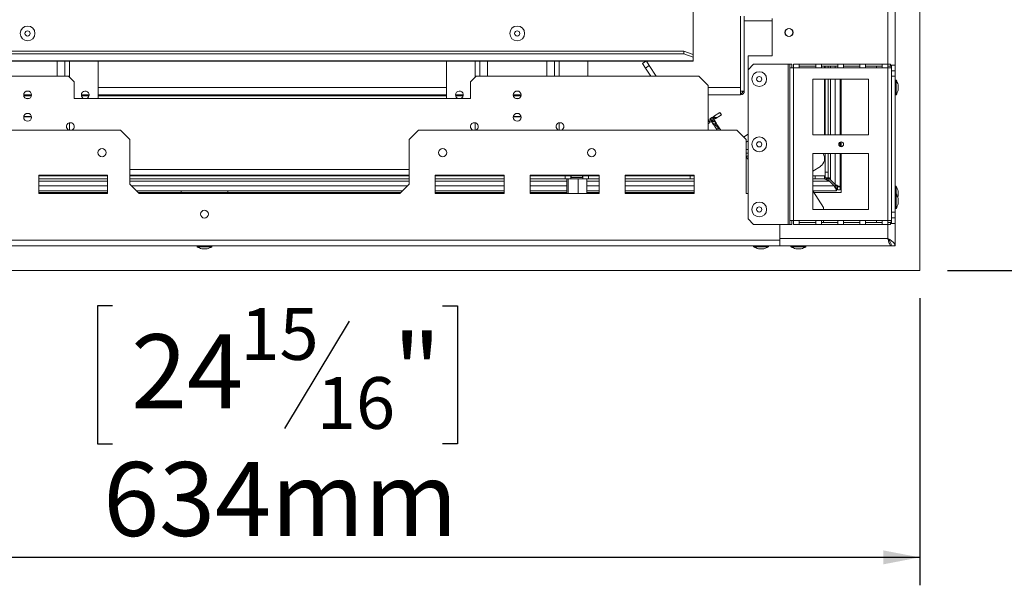
# Model space of a CAD drawing. Units: millimetres. Extents: x 6 to 259, y 3 to 207.
# Drawn here: x 80 to 116, y 30 to 50 of the extents above; entities that cross this region are included whole.
import ezdxf

# ---------------------------------------------------------------- set-up
doc = ezdxf.new("R2010")
doc.units = ezdxf.units.MM
doc.layers.add('FORMAT', color=7, linetype='Continuous')
doc.styles.add('SLDTEXTSTYLE1', font='TXT', dxfattribs={"width": 0.75})
doc.dimstyles.new('SLDDIMSTYLE0', dxfattribs={"dimtxt": 2.645833, "dimasz": 1.3, "dimexe": 0, "dimexo": 0.0625, "dimgap": 0.661458, "dimtad": 1, "dimdec": 0, "dimlfac": 15, "dimrnd": 1e-09, "dimzin": 12, "dimdsep": 46, "dimtxsty": 'SLDTEXTSTYLE1', "dimsah": 1, "dimcen": 0.09, "dimadec": 0, "dimazin": 3, "dimtfac": 1, "dimtdec": 0, "dimtofl": 0, "dimtmove": 0, "dimatfit": 3, "dimfxl": 0, "dimfrac": 2, "dimtolj": 1, "dimtzin": 12, "dimarcsym": 0})

# ---------------------------------------------------------------- blocks, each defined once
blk = doc.blocks.new('_D_8')
at = {"layer": 'FORMAT'}
for p, q in [((113.542, 68.32), (125.898, 68.32)), ((124.898, 68.32), (124.898, 40.774)), ((115.895, 59.088), (115.895, 59.624)), ((115.895, 59.624), (120.834, 59.624)), ((120.834, 59.624), (120.834, 59.088)), ((116.44, 57.11), (120.289, 54.801)), ((115.895, 50.007), (115.895, 49.47)), ((120.834, 49.47), (120.834, 50.007)), ((115.895, 49.47), (120.834, 49.47)), ((113.555, 40.774), (125.898, 40.774))]:
    blk.add_line(p, q, dxfattribs=at)
for points in [[(124.898, 68.32), (124.648, 67.02), (125.148, 67.02)], [(124.898, 40.774), (125.148, 42.074), (124.648, 42.074)]]:
    blk.add_solid(points, dxfattribs=at)
at = {"layer": 'FORMAT', "attachment_point": 1, "rotation": 90, "style": 'SLDTEXTSTYLE1'}
for s, insert, char_height in [('413mm', (121.488, 48.307), 2.6458), ('"', (116.912, 57.324), 2.646), ('4', (118.446, 55.956), 1.852), ('1', (115.977, 54.587), 1.852), ('16', (116.912, 50.677), 2.6458)]:
    blk.add_mtext(s, dxfattribs=dict(at, insert=insert, char_height=char_height))
blk = doc.blocks.new('_D_9')
at = {"layer": 'FORMAT', "color": 7}
for p, q in [((35.342, 73.02), (138.009, 73.02)), ((137.009, 73.02), (137.009, 40.774)), ((128.006, 62.122), (128.006, 62.658)), ((128.006, 62.658), (132.945, 62.658)), ((132.945, 62.658), (132.945, 62.122)), ((128.551, 58.776), (132.399, 56.467)), ((128.006, 51.672), (128.006, 51.136)), ((132.945, 51.136), (132.945, 51.672)), ((128.006, 51.136), (132.945, 51.136)), ((113.555, 40.774), (138.009, 40.774))]:
    blk.add_line(p, q, dxfattribs=at)
for points in [[(137.009, 73.02), (136.759, 71.72), (137.259, 71.72)], [(137.009, 40.774), (137.259, 42.074), (136.759, 42.074)]]:
    blk.add_solid(points, dxfattribs=at)
at = {"layer": 'FORMAT', "color": 7, "attachment_point": 1, "rotation": 90, "style": 'SLDTEXTSTYLE1'}
for s, insert, char_height in [('484mm', (133.598, 50.657), 2.6458), ('"', (129.023, 60.359), 2.646), ('16', (130.557, 57.622), 1.8521), ('1', (128.088, 56.253), 1.852), ('19', (129.023, 52.343), 2.6458)]:
    blk.add_mtext(s, dxfattribs=dict(at, insert=insert, char_height=char_height))
blk = doc.blocks.new('_D_10')
at = {"layer": 'FORMAT'}
for p, q in [((70.275, 61.254), (70.275, 29.501)), ((83.647, 39.505), (83.111, 39.505)), ((83.111, 39.505), (83.111, 34.566)), ((95.465, 39.505), (96.002, 39.505)), ((96.002, 39.505), (96.002, 34.566)), ((112.555, 39.774), (112.555, 29.501)), ((92.119, 38.959), (89.811, 35.111)), ((83.111, 34.566), (83.647, 34.566)), ((96.002, 34.566), (95.465, 34.566)), ((112.555, 30.501), (70.275, 30.501))]:
    blk.add_line(p, q, dxfattribs=at)
for points in [[(70.275, 30.501), (71.575, 30.251), (71.575, 30.751)], [(112.555, 30.501), (111.255, 30.751), (111.255, 30.251)]]:
    blk.add_solid(points, dxfattribs=at)
at = {"layer": 'FORMAT', "attachment_point": 1, "style": 'SLDTEXTSTYLE1'}
for s, insert, char_height in [('15', (88.228, 39.423), 1.8521), ('24', (84.318, 38.487), 2.6458), ('"', (93.702, 38.487), 2.646), ('16', (90.965, 36.953), 1.8521), ('634mm', (83.317, 33.912), 2.6458)]:
    blk.add_mtext(s, dxfattribs=dict(at, insert=insert, char_height=char_height))

msp = doc.modelspace()

# ---------------------------------------------------------------- linework, layer by layer
at = {"color": 7, "linetype": 'Continuous', "lineweight": 15}
for p, q in [((104.442, 70.12), (104.442, 48.5)), ((111.676, 67.887), (111.676, 48.12)), ((112.555, 40.774), (112.555, 67.887)), ((106.137, 49.872), (106.137, 47.32)), ((106.142, 47.192), (106.142, 49.872)), ((106.275, 47.192), (106.275, 49.872)), ((107.276, 49.787), (107.276, 48.454)), ((104.109, 48.614), (36.442, 48.614)), ((104.109, 48.52), (36.442, 48.52)), ((104.109, 48.52), (104.109, 48.614)), ((104.109, 48.614), (104.442, 48.5)), ((104.442, 48.406), (104.109, 48.52)), ((104.442, 48.5), (104.442, 48.406)), ((104.442, 48.275), (104.442, 48.406)), ((107.276, 48.454), (106.409, 48.454)), ((106.409, 47.954), (106.409, 48.454)), ((104.442, 48.275), (36.109, 48.275)), ((36.109, 48.263), (104.442, 48.263)), ((81.942, 48.263), (81.942, 47.72)), ((83.142, 48.263), (83.142, 46.92)), ((95.609, 48.263), (95.609, 46.92)), ((96.809, 48.263), (96.809, 47.72)), ((99.475, 48.263), (99.475, 47.72)), ((100.675, 48.263), (100.675, 47.72)), ((102.625, 48.183), (102.748, 48.263)), ((102.734, 48.015), (102.625, 48.183)), ((102.873, 48.106), (102.734, 48.015)), ((102.925, 47.72), (102.734, 48.015)), ((102.771, 48.263), (102.873, 48.106)), ((103.124, 47.72), (102.873, 48.106)), ((104.442, 48.275), (104.442, 48.263)), ((106.609, 48.154), (106.409, 47.954)), ((106.409, 42.62), (106.409, 47.954)), ((106.609, 48.154), (107.842, 48.154)), ((107.842, 42.42), (107.842, 48.154)), ((107.842, 48.154), (107.909, 48.154)), ((107.909, 48.02), (107.909, 48.154)), ((107.909, 48.154), (107.976, 48.154)), ((107.909, 42.554), (107.909, 48.02)), ((108.042, 48.02), (107.909, 48.02)), ((107.976, 48.02), (107.976, 48.154)), ((108.242, 48.154), (108.042, 48.154)), ((108.042, 48.154), (108.042, 48.02)), ((108.042, 42.554), (108.042, 48.02)), ((108.242, 48.02), (108.042, 48.02)), ((108.242, 48.02), (108.242, 48.154)), ((108.834, 48.154), (108.242, 48.154)), ((108.834, 48.087), (108.242, 48.087)), ((108.242, 48.02), (108.834, 48.02)), ((109.034, 48.154), (108.834, 48.154)), ((108.834, 48.154), (108.834, 48.02)), ((109.034, 48.02), (108.834, 48.02)), ((109.034, 48.02), (109.034, 48.154)), ((109.626, 48.154), (109.034, 48.154)), ((109.626, 48.087), (109.034, 48.087)), ((109.034, 48.02), (109.626, 48.02)), ((109.142, 48.087), (109.142, 48.02)), ((109.175, 48.087), (109.175, 48.02)), ((109.275, 48.087), (109.275, 48.02)), ((109.626, 48.154), (109.626, 48.02)), ((109.826, 48.154), (109.626, 48.154)), ((109.826, 48.02), (109.626, 48.02)), ((109.826, 48.02), (109.826, 48.154)), ((110.417, 48.154), (109.826, 48.154)), ((110.417, 48.087), (109.826, 48.087)), ((109.826, 48.02), (110.417, 48.02)), ((110.417, 48.154), (110.417, 48.02)), ((110.617, 48.154), (110.417, 48.154)), ((110.617, 48.02), (110.417, 48.02)), ((110.617, 48.02), (110.617, 48.154)), ((111.209, 48.154), (110.617, 48.154)), ((111.209, 48.087), (110.617, 48.087)), ((110.617, 48.02), (111.209, 48.02)), ((111.409, 48.154), (111.209, 48.154)), ((111.209, 48.154), (111.209, 48.02)), ((111.409, 48.02), (111.209, 48.02)), ((111.409, 48.02), (111.409, 48.154)), ((111.509, 48.154), (111.409, 48.154)), ((111.409, 48.087), (111.509, 48.087)), ((111.409, 42.554), (111.409, 48.02)), ((111.409, 48.02), (111.542, 48.02)), ((111.509, 48.087), (111.509, 48.154)), ((111.509, 48.12), (111.676, 48.12)), ((111.529, 48.02), (111.529, 48.12)), ((111.542, 48.12), (111.542, 48.02)), ((111.542, 42.554), (111.542, 48.02)), ((111.676, 47.92), (111.676, 48.12)), ((82.075, 47.72), (79.142, 47.72)), ((82.275, 47.52), (82.075, 47.72)), ((96.675, 47.72), (96.475, 47.52)), ((104.642, 47.72), (96.675, 47.72)), ((104.975, 47.387), (104.642, 47.72)), ((110.726, 47.62), (108.726, 47.62)), ((108.726, 47.62), (108.726, 45.62)), ((109.142, 45.62), (109.142, 47.62)), ((109.175, 47.62), (109.175, 45.62)), ((109.275, 47.62), (109.275, 45.62)), ((109.709, 47.62), (109.709, 45.62)), ((109.742, 45.62), (109.742, 47.62)), ((110.726, 45.62), (110.726, 47.62)), ((111.542, 47.92), (111.676, 47.92)), ((111.676, 47.72), (111.542, 47.72)), ((111.676, 47.92), (111.676, 47.72)), ((111.676, 47.72), (111.676, 42.854)), ((82.275, 47.52), (82.275, 46.92)), ((96.475, 46.92), (96.475, 47.52)), ((104.975, 45.787), (104.975, 47.387)), ((106.137, 47.32), (106.137, 47.054)), ((111.712, 47.585), (111.676, 47.585)), ((111.712, 47.055), (111.712, 47.585)), ((111.782, 47.227), (111.782, 47.414)), ((80.749, 47.054), (80.469, 47.054)), ((80.745, 47.02), (80.473, 47.02)), ((80.652, 46.92), (80.566, 46.92)), ((82.275, 46.92), (96.475, 46.92)), ((82.815, 47.054), (82.535, 47.054)), ((82.811, 47.02), (82.54, 47.02)), ((95.609, 47.054), (83.142, 47.054)), ((95.609, 47.02), (83.142, 47.02)), ((96.215, 47.054), (95.935, 47.054)), ((96.211, 47.02), (95.94, 47.02)), ((98.282, 47.054), (98.002, 47.054)), ((98.278, 47.02), (98.006, 47.02)), ((98.185, 46.92), (98.099, 46.92)), ((106.137, 47.054), (104.975, 47.054)), ((106.137, 47.054), (106.142, 47.054)), ((106.275, 47.192), (106.142, 47.192)), ((106.275, 47.187), (106.275, 47.192)), ((111.676, 47.055), (111.712, 47.055)), ((80.469, 46.267), (80.748, 46.267)), ((80.469, 46.264), (80.748, 46.264)), ((80.473, 46.287), (80.745, 46.287)), ((98.003, 46.267), (98.282, 46.267)), ((98.003, 46.264), (98.282, 46.264)), ((98.006, 46.287), (98.278, 46.287)), ((105.042, 46.194), (105.132, 46.252)), ((105.188, 45.97), (105.042, 46.194)), ((105.109, 46.237), (105.142, 46.237)), ((105.132, 46.252), (105.277, 46.028)), ((105.177, 46.281), (105.4, 46.426)), ((105.235, 46.192), (105.177, 46.281)), ((105.255, 46.237), (105.197, 46.25)), ((105.205, 46.237), (105.305, 46.237)), ((105.458, 46.337), (105.235, 46.192)), ((105.4, 46.426), (105.458, 46.337)), ((104.975, 46.15), (104.998, 46.165)), ((105.056, 46.075), (104.975, 46.023)), ((104.998, 46.165), (105.056, 46.075)), ((105.206, 45.982), (105.173, 45.993)), ((105.277, 46.028), (105.188, 45.97)), ((105.206, 45.942), (105.295, 46)), ((105.307, 45.787), (105.206, 45.942)), ((105.253, 45.87), (105.278, 45.837)), ((105.295, 46), (105.434, 45.787)), ((77.375, 45.787), (83.942, 45.787)), ((84.275, 45.454), (83.942, 45.787)), ((94.609, 45.787), (94.275, 45.454)), ((94.609, 45.787), (106.009, 45.787)), ((105.274, 45.837), (105.401, 45.837)), ((106.342, 45.454), (106.009, 45.787)), ((106.252, 45.544), (106.409, 45.645)), ((108.726, 45.62), (110.726, 45.62)), ((84.275, 45.454), (84.275, 43.854)), ((94.275, 43.854), (94.275, 45.454)), ((106.342, 45.454), (106.342, 43.52)), ((106.409, 45.407), (106.342, 45.363)), ((109.656, 45.287), (109.709, 45.287)), ((109.709, 45.367), (109.709, 45.287)), ((109.709, 45.207), (109.709, 45.287)), ((109.742, 45.2), (109.742, 45.374)), ((106.342, 45.104), (106.409, 45.104)), ((106.342, 44.97), (106.409, 44.97)), ((106.409, 44.739), (106.342, 44.842)), ((106.344, 44.84), (106.409, 44.882)), ((110.726, 44.954), (108.726, 44.954)), ((108.726, 44.954), (108.726, 42.954)), ((109.175, 44.954), (109.175, 44.287)), ((109.275, 44.954), (109.275, 44.287)), ((109.709, 44.954), (109.709, 43.767)), ((109.742, 43.56), (109.742, 44.954)), ((110.726, 42.954), (110.726, 44.954)), ((108.999, 44.497), (108.726, 44.32)), ((81.009, 44.187), (81.009, 43.52)), ((83.475, 44.187), (81.009, 44.187)), ((83.475, 44.154), (81.009, 44.154)), ((83.475, 43.52), (83.475, 44.187)), ((94.275, 44.187), (84.275, 44.187)), ((94.275, 44.154), (84.275, 44.154)), ((97.675, 44.187), (95.209, 44.187)), ((95.209, 44.187), (95.209, 43.52)), ((97.675, 44.154), (95.209, 44.154)), ((97.675, 43.52), (97.675, 44.187)), ((101.075, 44.187), (98.609, 44.187)), ((98.609, 44.187), (98.609, 43.52)), ((99.859, 44.154), (98.609, 44.154)), ((99.859, 44.054), (99.859, 44.154)), ((99.859, 44.154), (100.059, 44.154)), ((99.891, 44.154), (99.891, 44.187)), ((100.059, 44.154), (100.059, 44.054)), ((100.083, 44.154), (100.059, 44.154)), ((100.075, 44.094), (100.059, 44.08)), ((100.075, 44.154), (100.075, 44.094)), ((100.46, 44.094), (100.075, 44.094)), ((100.083, 44.154), (100.083, 44.187)), ((100.468, 44.154), (100.083, 44.154)), ((100.475, 44.094), (100.46, 44.094)), ((100.468, 44.154), (100.468, 44.187)), ((100.492, 44.154), (100.468, 44.154)), ((100.475, 44.094), (100.475, 44.154)), ((100.492, 44.08), (100.475, 44.094)), ((100.492, 44.054), (100.492, 44.154)), ((100.492, 44.154), (100.692, 44.154)), ((100.66, 44.154), (100.66, 44.187)), ((100.692, 44.154), (100.692, 44.054)), ((101.075, 44.154), (100.692, 44.154)), ((101.075, 43.52), (101.075, 44.187)), ((104.475, 44.187), (102.009, 44.187)), ((102.009, 44.187), (102.009, 43.52)), ((104.342, 44.154), (102.009, 44.154)), ((104.342, 44.054), (104.342, 44.154)), ((104.342, 44.154), (104.475, 44.154)), ((104.475, 43.52), (104.475, 44.187)), ((108.726, 44.154), (108.809, 44.154)), ((108.809, 44.054), (108.809, 44.154)), ((108.809, 44.154), (109.142, 44.154)), ((109.142, 44.154), (109.142, 44.054)), ((109.175, 44.287), (109.275, 44.287)), ((109.175, 44.087), (109.175, 44.287)), ((109.275, 44.087), (109.175, 44.087)), ((109.275, 44.287), (109.275, 44.087)), ((109.275, 44.087), (109.327, 44.087)), ((109.289, 44.087), (109.359, 44.017)), ((109.309, 44.087), (109.309, 44.067)), ((109.327, 44.087), (109.359, 44.017)), ((83.475, 44.054), (81.009, 44.054)), ((94.275, 44.054), (84.275, 44.054)), ((84.609, 43.52), (84.275, 43.854)), ((94.275, 43.854), (93.942, 43.52)), ((97.675, 44.054), (95.209, 44.054)), ((99.859, 44.054), (98.609, 44.054)), ((100.059, 44.054), (99.859, 44.054)), ((99.92, 44.054), (99.92, 43.52)), ((99.97, 44.054), (99.97, 43.52)), ((100.059, 44.054), (100.326, 44.054)), ((100.326, 44.054), (100.326, 43.52)), ((100.326, 44.054), (100.492, 44.054)), ((100.692, 44.054), (100.492, 44.054)), ((100.631, 44.054), (100.631, 43.52)), ((101.075, 44.054), (100.692, 44.054)), ((104.342, 44.054), (102.009, 44.054)), ((104.475, 44.054), (104.342, 44.054)), ((108.726, 44.054), (108.809, 44.054)), ((109.142, 44.054), (108.809, 44.054)), ((109.229, 44.067), (109.309, 44.067)), ((109.492, 43.804), (109.325, 43.97)), ((109.525, 43.85), (109.359, 44.017)), ((109.495, 43.8), (109.575, 43.8)), ((109.609, 43.767), (109.709, 43.767)), ((109.609, 43.654), (109.609, 43.767)), ((109.709, 43.654), (109.709, 43.767)), ((111.712, 43.785), (111.676, 43.785)), ((111.712, 43.519), (111.712, 43.785)), ((83.475, 43.62), (81.009, 43.62)), ((81.009, 43.56), (83.475, 43.56)), ((81.009, 43.52), (83.475, 43.52)), ((94.042, 43.62), (84.509, 43.62)), ((84.569, 43.56), (93.982, 43.56)), ((84.609, 43.52), (93.942, 43.52)), ((86.109, 43.62), (86.109, 43.56)), ((87.775, 43.62), (87.775, 43.56)), ((97.675, 43.62), (95.209, 43.62)), ((95.209, 43.56), (97.675, 43.56)), ((95.209, 43.52), (97.675, 43.52)), ((99.92, 43.62), (98.609, 43.62)), ((98.609, 43.56), (99.92, 43.56)), ((98.609, 43.52), (101.075, 43.52)), ((101.075, 43.62), (100.631, 43.62)), ((100.631, 43.56), (101.075, 43.56)), ((104.475, 43.62), (102.009, 43.62)), ((102.009, 43.56), (104.475, 43.56)), ((102.009, 43.52), (104.475, 43.52)), ((106.342, 43.52), (106.409, 43.52)), ((109.11, 43.028), (108.726, 43.62)), ((109.575, 43.62), (108.726, 43.62)), ((108.764, 43.56), (109.742, 43.56)), ((109.575, 43.72), (109.575, 43.62)), ((109.709, 43.654), (109.609, 43.654)), ((111.712, 43.519), (111.676, 43.519)), ((111.712, 42.989), (111.712, 43.519)), ((111.782, 43.427), (111.782, 43.614)), ((109.11, 42.954), (109.11, 43.028)), ((111.782, 43.16), (111.782, 43.347)), ((108.726, 42.954), (110.726, 42.954)), ((111.542, 42.854), (111.676, 42.854)), ((111.676, 42.989), (111.712, 42.989)), ((111.676, 42.854), (111.676, 42.654)), ((106.409, 42.62), (106.609, 42.42)), ((106.609, 42.42), (107.842, 42.42)), ((107.542, 42.42), (107.542, 41.854)), ((107.542, 41.92), (107.542, 42.42)), ((107.842, 42.42), (107.909, 42.42)), ((107.909, 42.554), (108.042, 42.554)), ((107.909, 42.42), (107.909, 42.554)), ((107.976, 42.42), (107.909, 42.42)), ((107.976, 42.42), (107.976, 42.554)), ((108.042, 42.554), (108.242, 42.554)), ((108.042, 42.554), (108.042, 42.42)), ((108.042, 42.42), (108.242, 42.42)), ((108.834, 42.554), (108.242, 42.554)), ((108.242, 42.42), (108.242, 42.554)), ((108.242, 42.487), (108.834, 42.487)), ((108.242, 42.42), (108.834, 42.42)), ((108.834, 42.554), (109.034, 42.554)), ((108.834, 42.554), (108.834, 42.42)), ((108.834, 42.42), (109.034, 42.42)), ((109.626, 42.554), (109.034, 42.554)), ((109.034, 42.42), (109.034, 42.554)), ((109.034, 42.487), (109.626, 42.487)), ((109.034, 42.42), (109.626, 42.42)), ((109.11, 42.487), (109.11, 42.554)), ((109.626, 42.554), (109.826, 42.554)), ((109.626, 42.554), (109.626, 42.42)), ((109.626, 42.42), (109.826, 42.42)), ((110.417, 42.554), (109.826, 42.554)), ((109.826, 42.42), (109.826, 42.554)), ((109.826, 42.487), (110.417, 42.487)), ((109.826, 42.42), (110.417, 42.42)), ((110.417, 42.554), (110.617, 42.554)), ((110.417, 42.554), (110.417, 42.42)), ((110.417, 42.42), (110.617, 42.42)), ((111.209, 42.554), (110.617, 42.554)), ((110.617, 42.42), (110.617, 42.554)), ((110.617, 42.487), (111.209, 42.487)), ((110.617, 42.42), (111.209, 42.42)), ((111.209, 42.554), (111.409, 42.554)), ((111.209, 42.554), (111.209, 42.42)), ((111.209, 42.42), (111.409, 42.42)), ((111.542, 42.554), (111.409, 42.554)), ((111.409, 42.42), (111.409, 42.554)), ((111.509, 42.487), (111.409, 42.487)), ((111.409, 42.42), (111.509, 42.42)), ((111.509, 42.487), (111.509, 42.42)), ((111.676, 42.454), (111.509, 42.454)), ((111.529, 42.454), (111.529, 42.554)), ((111.537, 42.554), (111.537, 42.507)), ((111.542, 42.507), (111.537, 42.507)), ((111.676, 42.654), (111.542, 42.654)), ((111.542, 42.554), (111.542, 42.454)), ((111.676, 42.454), (111.676, 42.654)), ((111.676, 42.454), (111.676, 41.654)), ((107.542, 41.979), (107.542, 41.979)), ((107.542, 41.854), (33.009, 41.854)), ((107.542, 41.654), (33.009, 41.654)), ((86.677, 41.654), (86.677, 41.617)), ((86.677, 41.617), (87.207, 41.617)), ((87.207, 41.617), (87.207, 41.654)), ((106.61, 41.654), (106.61, 41.617)), ((106.61, 41.617), (106.611, 41.617)), ((106.611, 41.654), (106.611, 41.617)), ((106.611, 41.617), (106.684, 41.617)), ((106.684, 41.617), (107.141, 41.617)), ((107.141, 41.617), (107.141, 41.654)), ((111.409, 41.92), (107.542, 41.92)), ((107.542, 41.92), (107.542, 41.654)), ((107.542, 41.854), (107.542, 41.654)), ((107.542, 41.813), (107.542, 41.813)), ((107.542, 41.8), (107.542, 41.8)), ((107.542, 41.654), (111.536, 41.654)), ((107.944, 41.654), (107.944, 41.617)), ((107.944, 41.617), (107.951, 41.617)), ((107.951, 41.654), (107.951, 41.617)), ((107.951, 41.617), (107.992, 41.617)), ((107.992, 41.617), (108.481, 41.617)), ((108.481, 41.617), (108.481, 41.654)), ((111.442, 41.867), (111.462, 41.867)), ((111.536, 41.686), (111.536, 41.654)), ((111.676, 41.654), (111.542, 41.654)), ((86.849, 41.547), (87.035, 41.547)), ((106.782, 41.547), (106.782, 41.547)), ((106.782, 41.547), (106.808, 41.547)), ((106.808, 41.547), (106.969, 41.547)), ((108.116, 41.547), (108.122, 41.547)), ((108.122, 41.547), (108.137, 41.547)), ((108.137, 41.547), (108.309, 41.547)), ((27.995, 40.774), (112.555, 40.774))]:
    msp.add_line(p, q, dxfattribs=at)
at = {"color": 8, "linetype": 'Continuous', "lineweight": 15}
for p, q in [((111.409, 67.887), (111.409, 48.154)), ((106.275, 49.705), (107.276, 49.705)), ((81.672, 48.263), (81.672, 47.72)), ((82.112, 48.263), (82.112, 47.684)), ((96.639, 48.263), (96.639, 47.684)), ((97.079, 48.263), (97.079, 47.72)), ((99.205, 48.263), (99.205, 47.72)), ((99.645, 48.263), (99.645, 47.72)), ((109.359, 48.087), (109.359, 48.02)), ((109.525, 48.087), (109.525, 48.02)), ((111.009, 48.087), (111.009, 48.02)), ((109.359, 47.62), (109.359, 45.62)), ((109.525, 47.62), (109.525, 45.62)), ((83.142, 47.32), (95.609, 47.32)), ((104.975, 47.32), (106.137, 47.32)), ((82.112, 46.057), (82.112, 45.787)), ((96.639, 46.057), (96.639, 45.787)), ((99.645, 46.057), (99.645, 45.787)), ((104.975, 46.107), (105.035, 46.107)), ((105.099, 46.107), (105.226, 46.107)), ((109.359, 44.954), (109.359, 44.017)), ((109.525, 44.954), (109.525, 43.85)), ((94.275, 44.387), (84.275, 44.387)), ((83.475, 43.97), (81.009, 43.97)), ((83.475, 43.804), (81.009, 43.804)), ((94.275, 43.97), (84.275, 43.97)), ((94.225, 43.804), (84.325, 43.804)), ((97.675, 43.97), (95.209, 43.97)), ((97.675, 43.804), (95.209, 43.804)), ((99.92, 43.97), (98.609, 43.97)), ((99.92, 43.804), (98.609, 43.804)), ((101.075, 43.97), (100.631, 43.97)), ((101.075, 43.804), (100.631, 43.804)), ((104.475, 43.97), (102.009, 43.97)), ((104.475, 43.804), (102.009, 43.804)), ((109.325, 43.97), (108.726, 43.97)), ((109.492, 43.804), (108.726, 43.804)), ((111.009, 42.554), (111.009, 42.487)), ((111.409, 42.42), (111.409, 41.92)), ((107.542, 42.146), (107.542, 42.146)), ((107.542, 41.734), (107.542, 41.734))]:
    msp.add_line(p, q, dxfattribs=at)
at = {"color": 7, "linetype": 'Continuous', "lineweight": 15, "flags": 128}
for points in [[(106.137, 49.666), (106.138, 49.668), (106.142, 49.687)], [(105.187, 46.265), (105.283, 46.243), (105.302, 46.235)], [(105.177, 46.182), (105.112, 46.187), (105.05, 46.183)], [(105.238, 45.893), (105.265, 45.866), (105.285, 45.837)], [(111.77, 43.387), (111.776, 43.405), (111.782, 43.427)]]:
    msp.add_lwpolyline(points, dxfattribs=at)
at = {"color": 8, "linetype": 'Continuous', "lineweight": 15, "flags": 128}
msp.add_lwpolyline([(104.975, 46.113), (104.997, 46.12), (105.022, 46.127)], dxfattribs=at)
at = {"color": 7, "linetype": 'Continuous', "lineweight": 15}
for centre, radius in [((80.609, 49.254), 0.265), ((98.142, 49.254), 0.265), ((107.876, 49.287), 0.147), ((107.875, 49.287), 0.14), ((80.609, 49.254), 0.0933), ((98.142, 49.254), 0.0933), ((106.809, 47.62), 0.265), ((106.809, 47.62), 0.0933), ((80.609, 47.054), 0.14), ((98.142, 47.054), 0.14), ((80.609, 46.254), 0.14), ((98.142, 46.254), 0.14), ((106.809, 45.287), 0.265), ((83.275, 44.987), 0.147), ((95.475, 44.987), 0.147), ((100.809, 44.987), 0.147), ((106.809, 45.287), 0.0933), ((109.742, 45.287), 0.0867), ((106.809, 42.954), 0.265), ((106.809, 42.954), 0.0933), ((86.942, 42.787), 0.14)]:
    msp.add_circle(centre, radius, dxfattribs=at)
for centre, radius, start, end in [((111.046, 47.214), 0.763, 15.2035, 29.1645), ((82.675, 47.054), 0.14, 287.7528, 180), ((82.675, 47.054), 0.14, 180, 252.2472), ((96.075, 47.054), 0.14, 287.7528, 180), ((96.075, 47.054), 0.14, 180, 252.2472), ((106.009, 47.32), 0.267, 298.8372, 331.1628), ((106.142, 47.187), 0.133, 270, 360), ((111.046, 47.427), 0.763, 330.8355, 344.7965), ((82.142, 45.92), 0.14, 90, 252.2472), ((82.142, 45.92), 0.14, 287.7528, 90), ((96.609, 45.92), 0.14, 90, 252.2472), ((96.609, 45.92), 0.14, 287.7528, 90), ((99.675, 45.92), 0.14, 90, 252.2472), ((99.675, 45.92), 0.14, 287.7528, 90), ((105.112, 45.737), 0.263, 22.3752, 60.4232), ((108.817, 44.777), 0.333, 303, 33), ((111.046, 43.414), 0.763, 15.2035, 29.1645), ((111.046, 43.147), 0.763, 15.2035, 29.1645), ((111.046, 43.36), 0.763, 330.8355, 344.7965), ((87.049, 42.283), 0.763, 240.8355, 254.7965), ((86.835, 42.283), 0.763, 285.2035, 299.1645), ((106.982, 42.283), 0.763, 240.8355, 254.7965), ((106.769, 42.283), 0.763, 285.2035, 299.1645), ((108.316, 42.283), 0.763, 240.8355, 254.7965), ((108.322, 42.283), 0.763, 240.8355, 254.7965), ((108.109, 42.283), 0.763, 285.2035, 299.1645)]:
    msp.add_arc(centre, radius, start, end, dxfattribs=at)
at = {"color": 8, "linetype": 'Continuous', "lineweight": 15}
msp.add_arc((105.112, 45.737), 0.4, 75.0757, 94.602, dxfattribs=at)
at = {"color": 7, "linetype": 'Continuous', "lineweight": 15}
for points, knots in [([(104.975, 46.04), (104.976, 46.04), (104.982, 46.04), (104.993, 46.04), (105.002, 46.04)], [0, 0, 0, 0, 0.174121, 1, 1, 1, 1]), ([(105.142, 46.04), (105.159, 46.04), (105.193, 46.04), (105.235, 46.04), (105.262, 46.04), (105.268, 46.04), (105.269, 46.04)], [0, 0, 0, 0, 0.294211, 0.60569, 0.94769, 1, 1, 1, 1]), ([(109.175, 44.122), (109.172, 44.126), (109.162, 44.137), (109.149, 44.15), (109.145, 44.153), (109.142, 44.154)], [0, 0, 0, 0, 0.166652, 0.586833, 1, 1, 1, 1]), ([(109.325, 43.97), (109.305, 43.992), (109.269, 44.028), (109.229, 44.067), (109.213, 44.083), (109.209, 44.087)], [0, 0, 0, 0, 0.519394, 0.88449, 1, 1, 1, 1]), ([(109.325, 43.97), (109.29, 43.986), (109.244, 44.008), (109.191, 44.032), (109.167, 44.044), (109.15, 44.052), (109.145, 44.053), (109.142, 44.054)], [0, 0, 0, 0, 0.500978, 0.658475, 0.791064, 0.902716, 1, 1, 1, 1]), ([(109.575, 43.62), (109.574, 43.621), (109.572, 43.623), (109.565, 43.64), (109.552, 43.673), (109.531, 43.717), (109.512, 43.76), (109.499, 43.788), (109.492, 43.804)], [0, 0, 0, 0, 0.137868, 0.266825, 0.498655, 0.693018, 0.83249, 1, 1, 1, 1]), ([(109.575, 43.72), (109.574, 43.721), (109.572, 43.722), (109.567, 43.728), (109.559, 43.736), (109.547, 43.749), (109.524, 43.77), (109.504, 43.791), (109.492, 43.804)], [0, 0, 0, 0, 0.121162, 0.23706, 0.349242, 0.459415, 0.66447, 1, 1, 1, 1]), ([(109.525, 43.85), (109.54, 43.844), (109.568, 43.831), (109.612, 43.812), (109.655, 43.791), (109.688, 43.778), (109.706, 43.771), (109.708, 43.768), (109.709, 43.767)], [0, 0, 0, 0, 0.1630763, 0.3007118, 0.4992164, 0.7224027, 0.8543451, 1, 1, 1, 1]), ([(109.525, 43.85), (109.538, 43.838), (109.558, 43.818), (109.58, 43.796), (109.593, 43.784), (109.601, 43.777), (109.607, 43.771), (109.608, 43.768), (109.609, 43.767)], [0, 0, 0, 0, 0.329266, 0.538789, 0.642248, 0.752616, 0.871452, 1, 1, 1, 1]), ([(111.537, 42.507), (111.537, 42.5), (111.538, 42.489), (111.54, 42.477), (111.541, 42.472), (111.542, 42.471), (111.542, 42.471)], [0, 0, 0, 0, 0.547481, 0.862002, 0.966342, 1, 1, 1, 1]), ([(111.676, 41.654), (111.672, 41.676), (111.663, 41.722), (111.599, 41.79), (111.51, 41.856), (111.442, 41.9), (111.409, 41.92)], [0, 0, 0, 0, 0.254651, 0.509543, 0.764436, 1, 1, 1, 1]), ([(111.542, 41.654), (111.538, 41.685), (111.531, 41.747), (111.475, 41.836), (111.43, 41.894), (111.409, 41.92)], [0, 0, 0, 0, 0.348138, 0.697529, 1, 1, 1, 1]), ([(111.409, 41.92), (111.42, 41.903), (111.441, 41.869), (111.466, 41.831), (111.481, 41.818), (111.485, 41.814)], [0, 0, 0, 0, 0.414478, 0.828957, 1, 1, 1, 1])]:
    msp.add_open_spline(points, degree=3, knots=knots, dxfattribs=at)
msp.add_open_spline([(111.409, 41.92), (111.42, 41.886), (111.441, 41.816), (111.472, 41.727), (111.504, 41.666), (111.525, 41.658), (111.536, 41.654)], degree=3, dxfattribs=at)

# ---------------------------------------------------------------- dimensions: what is measured, and where the dimension line sits
at = {"layer": 'FORMAT', "color": 7}
dim = msp.add_linear_dim(base=(137.009, 40.774), p1=(34.342, 73.02), p2=(112.555, 40.774), angle=90, dimstyle='SLDDIMSTYLE0', dxfattribs=at)
dim.commit()
dim.dimension.update_dxf_attribs({"geometry": '_D_9', "text_midpoint": (137.009, 56.897), "dimtype": 160})
at = {"layer": 'FORMAT'}
for base, p1, p2, angle, picture, middle in [((124.898, 40.774), (112.542, 68.32), (112.555, 40.774), 90, '_D_8', (124.898, 54.547)), ((70.275, 30.501), (112.555, 40.774), (70.275, 62.254), 0, '_D_10', (89.556, 30.501))]:
    dim = msp.add_linear_dim(base=base, p1=p1, p2=p2, angle=angle, dimstyle='SLDDIMSTYLE0', dxfattribs=at)
    dim.commit()
    dim.dimension.update_dxf_attribs({"geometry": picture, "text_midpoint": middle, "dimtype": 160})

doc.saveas('drawing.dxf')
